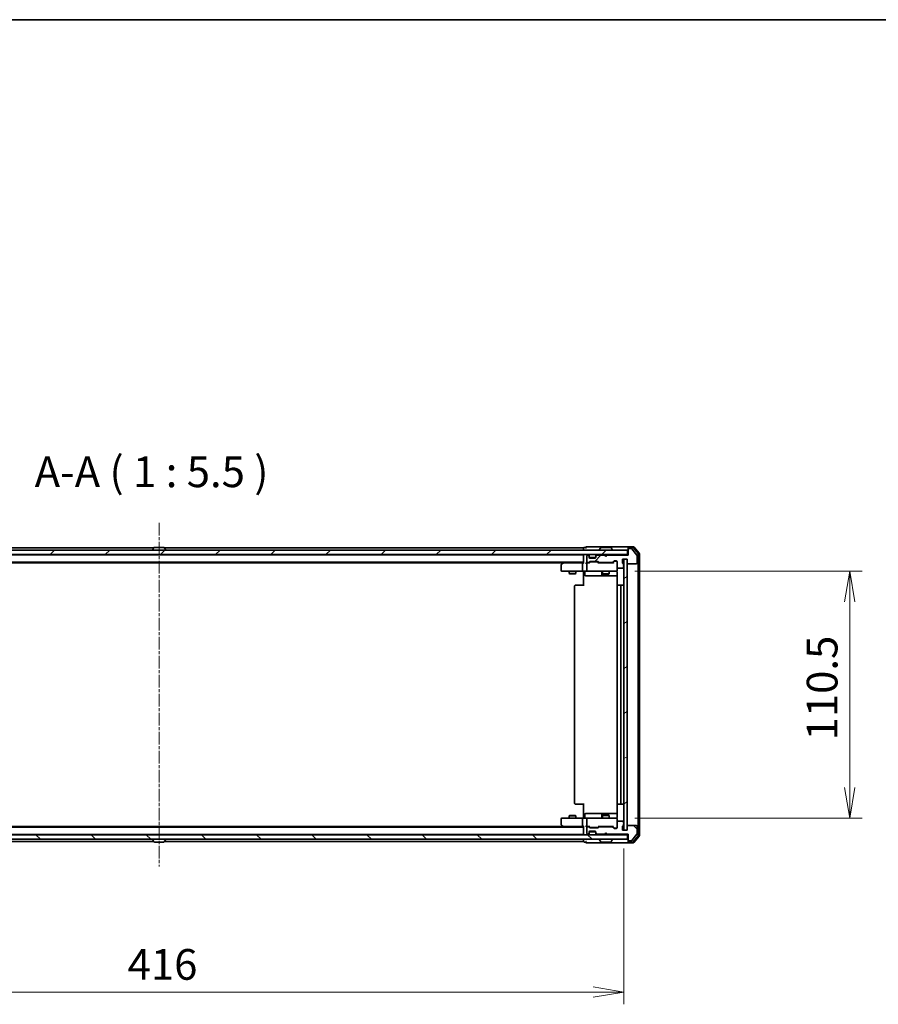
# Model space of a CAD drawing. Units: millimetres. Extents: x 0 to 7750, y 0 to 1546.
# Drawn here: x 2294 to 2678, y 1105 to 1546 of the extents above; entities that cross this region are included whole.
import ezdxf

# ---------------------------------------------------------------- set-up
doc = ezdxf.new("R2010")
doc.units = ezdxf.units.MM
doc.linetypes.add('CHAIN', pattern=[0.3543, 0.2362, -0.0295, 0.0591, -0.0295])
for name, color, linetype, lineweight in [('Border (ISO)', 7, 'Continuous', 35), ('Dimension (ISO)', 7, 'Continuous', 18), ('Dimension (ISO) @ 1', 7, 'Continuous', 18), ('Symbol (ISO)', 7, 'Continuous', 18), ('Visible (ISO)', 7, 'Continuous', 35)]:
    doc.layers.add(name, color=color, linetype=linetype, lineweight=lineweight)
doc.layers.add('Centerline (ISO)', color=7, linetype='Continuous', lineweight=18, true_color=0x80ffff)
doc.layers.add('Hatch (ISO)', color=1, linetype='Continuous', lineweight=18, true_color=0xff0000)
doc.styles.add('Note Text (TK)', font='MS PGothic.ttf')
doc.dimstyles.new('Default - Method 1b (TK)', dxfattribs={"dimscale": 2.5, "dimtxt": 2.5, "dimasz": 2.5, "dimexe": 1, "dimexo": 1.5, "dimgap": 1, "dimtad": 1, "dimrnd": 1e-08, "dimdsep": 46, "dimtxsty": 'Note Text (TK)', "dimblk": 'OPEN', "dimcen": 0.09, "dimdle": 5, "dimclrd": 100, "dimclre": 100, "dimclrt": 7, "dimadec": 1, "dimazin": 1, "dimtfac": 1, "dimtmove": 0, "dimatfit": 3, "dimldrblk": 'OPEN', "dimfxl": 0, "dimtolj": 1, "dimlwd": -1, "dimlwe": -1, "dimarcsym": 0})
pattern_1 = [(45, (907.75, -44), (-12.34785, 12.34785), [])]
pattern_2 = [(135.0002, (907.75, -44), (-12.3478, -12.3479), [])]

# ---------------------------------------------------------------- blocks, each defined once
blk = doc.blocks.new('図面枠 tk図枠')
at = {"layer": 'Border (ISO)'}
blk.add_line((14.5, 289), (405.5, 289), dxfattribs=at)
blk = doc.blocks.new('_Open')
at = {"color": 0, "linetype": 'ByBlock', "lineweight": -2}
for p, q in [((-1, 0.167), (0, 0)), ((-1, -0.167), (0, 0)), ((0, 0), (-1, 0))]:
    blk.add_line(p, q, dxfattribs=at)
blk = doc.blocks.new('*D64')
at = {"layer": 'Defpoints', "color": 0, "transparency": 16777216}
for p in [(2148.05, 1182.76), (2564.05, 1182.76), (2564.05, 1110.26)]:
    blk.add_point(p, dxfattribs=at)
at = {"layer": 'Dimension (ISO)', "color": 100, "transparency": 16777216}
for p, q in [((2148.05, 1174.51), (2148.05, 1104.76)), ((2564.05, 1174.51), (2564.05, 1104.76)), ((2161.8, 1110.26), (2550.3, 1110.26))]:
    blk.add_line(p, q, dxfattribs=at)
at = {"layer": 'Dimension (ISO)', "color": 100, "transparency": 16777216, "xscale": 13.75, "yscale": 13.75, "zscale": 13.75, "rotation": 180}
blk.add_blockref('_Open', (2148.05, 1110.26), dxfattribs=at)
at = {"layer": 'Dimension (ISO)', "color": 100, "transparency": 16777216, "xscale": 13.75, "yscale": 13.75, "zscale": 13.75}
blk.add_blockref('_Open', (2564.05, 1110.26), dxfattribs=at)
at = {"layer": 'Dimension (ISO)', "color": 7, "transparency": 16777216, "insert": (2341.95, 1122.63), "char_height": 13.75, "attachment_point": 4, "style": 'Note Text (TK)'}
blk.add_mtext('\\A1;416', dxfattribs=at)
blk = doc.blocks.new('*D65')
at = {"layer": 'Defpoints', "color": 0, "transparency": 16777216}
for p in [(2560.75, 1298.61), (2560.75, 1188.11), (2665.25, 1188.11)]:
    blk.add_point(p, dxfattribs=at)
at = {"layer": 'Dimension (ISO)', "color": 100, "transparency": 16777216}
for p, q in [((2569, 1298.61), (2670.75, 1298.61)), ((2665.25, 1284.86), (2665.25, 1201.86)), ((2569, 1188.11), (2670.75, 1188.11))]:
    blk.add_line(p, q, dxfattribs=at)
at = {"layer": 'Dimension (ISO)', "color": 100, "transparency": 16777216, "xscale": 13.75, "yscale": 13.75, "zscale": 13.75}
for p, rotation in [((2665.25, 1298.61), 90), ((2665.25, 1188.11), 270)]:
    blk.add_blockref('_Open', p, dxfattribs=dict(at, rotation=rotation))
at = {"layer": 'Dimension (ISO)', "color": 7, "transparency": 16777216, "insert": (2652.87, 1222.89), "char_height": 13.75, "attachment_point": 4, "rotation": 90, "style": 'Note Text (TK)'}
blk.add_mtext('\\A1;110.5', dxfattribs=at)

msp = doc.modelspace()

# ---------------------------------------------------------------- hatches: boundary and pattern name
at = {"layer": 'Hatch (ISO)'}
h = msp.add_hatch(dxfattribs=at)
h.set_pattern_fill('ANSI31', color=256, scale=139.7, style=0)
h.set_pattern_definition(pattern_1)
h.paths.add_polyline_path([(2146.3475, 1308.1084), (2146.3475, 1306.1084), (2565.7475, 1306.1084), (2565.7475, 1308.1084)])
h = msp.add_hatch(dxfattribs=at)
h.set_pattern_fill('ANSI31', color=256, scale=139.7, style=0)
h.set_pattern_definition(pattern_1)
edge = h.paths.add_edge_path()
edge.add_ellipse((2566.3475, 1308.4584), major_axis=(-0.3, 0), ratio=1, start_angle=270, end_angle=360)
edge.add_line((2566.0475, 1308.4584), (2566.0475, 1305.7584))
edge.add_line((2566.0475, 1305.7584), (2556.5475, 1305.7584))
edge.add_line((2556.5475, 1305.7584), (2556.0475, 1305.2584))
edge.add_line((2556.0475, 1305.2584), (2555.5475, 1305.7584))
edge.add_line((2555.5475, 1305.7584), (2552.1718, 1305.7584))
edge.add_ellipse((2552.1718, 1305.4584), major_axis=(-0.3, 0), ratio=1, start_angle=270, end_angle=315)
edge.add_line((2551.9597, 1305.6705), (2551.6354, 1305.3463))
edge.add_ellipse((2551.8475, 1305.1341), major_axis=(-0.2121, -0.2121), ratio=1, start_angle=270, end_angle=315)
edge.add_line((2551.5475, 1305.1341), (2551.5475, 1304.7584))
edge.add_ellipse((2551.2475, 1304.7584), major_axis=(0, -0.3), ratio=1, start_angle=0, end_angle=90, ccw=False)
edge.add_line((2551.2475, 1304.4584), (2548.8475, 1304.4584))
edge.add_ellipse((2548.8475, 1304.7584), major_axis=(-0.3, 0), ratio=1, start_angle=0, end_angle=90, ccw=False)
edge.add_line((2548.5475, 1304.7584), (2548.5475, 1305.1341))
edge.add_ellipse((2548.2475, 1305.1341), major_axis=(0, 0.3), ratio=1, start_angle=270, end_angle=315)
edge.add_line((2548.4597, 1305.3463), (2548.1354, 1305.6705))
edge.add_ellipse((2547.9233, 1305.4584), major_axis=(-0.2121, 0.2121), ratio=1, start_angle=270, end_angle=315)
edge.add_line((2547.9233, 1305.7584), (2547.8475, 1305.7584))
edge.add_ellipse((2547.8475, 1305.4584), major_axis=(-0.3, 0), ratio=1, start_angle=270, end_angle=360)
edge.add_line((2547.5475, 1305.4584), (2547.5475, 1302.7584))
edge.add_ellipse((2547.8475, 1302.7584), major_axis=(0, -0.3), ratio=1, start_angle=270, end_angle=360)
edge.add_line((2547.8475, 1302.4584), (2548.2233, 1302.4584))
edge.add_ellipse((2548.2233, 1302.7584), major_axis=(0.3, 0), ratio=1, start_angle=270, end_angle=315)
edge.add_line((2548.4354, 1302.5463), (2548.7597, 1302.8705))
edge.add_ellipse((2548.9718, 1302.6584), major_axis=(0.2121, 0.2121), ratio=1, start_angle=45, end_angle=90, ccw=False)
edge.add_line((2548.9718, 1302.9584), (2552.4733, 1302.9584))
edge.add_ellipse((2552.4733, 1302.6584), major_axis=(0.3, 0), ratio=1, start_angle=45, end_angle=90, ccw=False)
edge.add_line((2552.6854, 1302.8705), (2553.0097, 1302.5463))
edge.add_ellipse((2553.2218, 1302.7584), major_axis=(0.2121, -0.2121), ratio=1, start_angle=270, end_angle=315)
edge.add_line((2553.2218, 1302.4584), (2558.8733, 1302.4584))
edge.add_ellipse((2558.8733, 1302.7584), major_axis=(0.3, 0), ratio=1, start_angle=270, end_angle=315)
edge.add_line((2559.0854, 1302.5463), (2559.7097, 1303.1705))
edge.add_ellipse((2559.9218, 1302.9584), major_axis=(0.2121, 0.2121), ratio=1, start_angle=45, end_angle=90, ccw=False)
edge.add_line((2559.9218, 1303.2584), (2560.7475, 1303.2584))
edge.add_ellipse((2560.7475, 1302.9584), major_axis=(0.3, 0), ratio=1, start_angle=0, end_angle=90, ccw=False)
edge.add_line((2561.0475, 1302.9584), (2561.0475, 1300.2584))
edge.add_ellipse((2561.3475, 1300.2584), major_axis=(0, -0.3), ratio=1, start_angle=270, end_angle=360)
edge.add_line((2561.3475, 1299.9584), (2563.6475, 1299.9584))
edge.add_ellipse((2563.6475, 1300.2584), major_axis=(0.3, 0), ratio=1, start_angle=270, end_angle=360)
edge.add_line((2563.9475, 1300.2584), (2563.9475, 1300.6756))
edge.add_ellipse((2563.8475, 1300.9584), major_axis=(0.2828, 0.1), ratio=1, start_angle=270, end_angle=411.057559)
edge.add_line((2563.9475, 1301.2412), (2563.9475, 1301.6927))
edge.add_ellipse((2563.6475, 1301.6927), major_axis=(0, 0.3), ratio=1, start_angle=270, end_angle=340.528779)
edge.add_ellipse((2563.8475, 1302.2584), major_axis=(-0.2828, 0.1), ratio=1, start_angle=19.471221, end_angle=90, ccw=False)
edge.add_line((2563.5475, 1302.2584), (2563.5475, 1303.9584))
edge.add_line((2563.5475, 1303.9584), (2565.5475, 1303.9584))
edge.add_line((2565.5475, 1303.9584), (2565.5475, 1302.2584))
edge.add_ellipse((2565.8475, 1302.2584), major_axis=(0, -0.3), ratio=1, start_angle=270, end_angle=360)
edge.add_line((2565.8475, 1301.9584), (2569.7475, 1301.9584))
edge.add_ellipse((2569.7475, 1302.2584), major_axis=(0.3, 0), ratio=1, start_angle=270, end_angle=360)
edge.add_line((2570.0475, 1302.2584), (2570.0475, 1305.6498))
edge.add_ellipse((2569.7475, 1305.6498), major_axis=(0, 0.3), ratio=1, start_angle=270, end_angle=309.805571)
edge.add_line((2569.978, 1305.8418), (2567.6375, 1308.6505))
edge.add_ellipse((2567.407, 1308.4584), major_axis=(-0.1921, 0.2305), ratio=1, start_angle=270, end_angle=320.194429)
edge.add_line((2567.407, 1308.7584), (2566.3475, 1308.7584))
h = msp.add_hatch(dxfattribs=at)
h.set_pattern_fill('ANSI31', color=256, scale=139.7, angle=-14.999978, style=0)
h.set_pattern_definition([(30, (907.75, -44), (-8.73126, 15.12297), [])])
h.paths.add_polyline_path([(2565.5475, 1303.9584), (2564.0475, 1303.9584), (2564.0475, 1182.7584), (2565.5475, 1182.7584)])
h = msp.add_hatch(dxfattribs=at)
h.set_pattern_fill('ANSI31', color=256, scale=139.7, angle=90.00021, style=0)
h.set_pattern_definition(pattern_2)
edge = h.paths.add_edge_path()
edge.add_ellipse((2566.3475, 1178.2584), major_axis=(0, -0.3), ratio=1, start_angle=270, end_angle=360)
edge.add_line((2566.3475, 1177.9584), (2567.407, 1177.9584))
edge.add_ellipse((2567.407, 1178.2584), major_axis=(0.3, 0), ratio=1, start_angle=270, end_angle=320.194429)
edge.add_line((2567.6375, 1178.0663), (2569.978, 1180.875))
edge.add_ellipse((2569.7475, 1181.067), major_axis=(0.1921, 0.2305), ratio=1, start_angle=270, end_angle=309.805571)
edge.add_line((2570.0475, 1181.067), (2570.0475, 1184.4584))
edge.add_ellipse((2569.7475, 1184.4584), major_axis=(0, 0.3), ratio=1, start_angle=270, end_angle=360)
edge.add_line((2569.7475, 1184.7584), (2565.8475, 1184.7584))
edge.add_ellipse((2565.8475, 1184.4584), major_axis=(-0.3, 0), ratio=1, start_angle=270, end_angle=360)
edge.add_line((2565.5475, 1184.4584), (2565.5475, 1182.7584))
edge.add_line((2565.5475, 1182.7584), (2563.5475, 1182.7584))
edge.add_line((2563.5475, 1182.7584), (2563.5475, 1184.4584))
edge.add_ellipse((2563.8475, 1184.4584), major_axis=(0, 0.3), ratio=1, start_angle=19.471221, end_angle=90, ccw=False)
edge.add_ellipse((2563.6475, 1185.0241), major_axis=(0.2828, 0.1), ratio=1, start_angle=270, end_angle=340.528779)
edge.add_line((2563.9475, 1185.0241), (2563.9475, 1185.4756))
edge.add_ellipse((2563.8475, 1185.7584), major_axis=(0.2828, 0.1), ratio=1, start_angle=270, end_angle=411.057559)
edge.add_line((2563.9475, 1186.0412), (2563.9475, 1186.4584))
edge.add_ellipse((2563.6475, 1186.4584), major_axis=(0, 0.3), ratio=1, start_angle=270, end_angle=360)
edge.add_line((2563.6475, 1186.7584), (2561.3475, 1186.7584))
edge.add_ellipse((2561.3475, 1186.4584), major_axis=(-0.3, 0), ratio=1, start_angle=270, end_angle=360)
edge.add_line((2561.0475, 1186.4584), (2561.0475, 1183.7584))
edge.add_ellipse((2560.7475, 1183.7584), major_axis=(0, -0.3), ratio=1, start_angle=0, end_angle=90, ccw=False)
edge.add_line((2560.7475, 1183.4584), (2559.9218, 1183.4584))
edge.add_ellipse((2559.9218, 1183.7584), major_axis=(-0.3, 0), ratio=1, start_angle=45, end_angle=90, ccw=False)
edge.add_line((2559.7097, 1183.5463), (2559.0854, 1184.1705))
edge.add_ellipse((2558.8733, 1183.9584), major_axis=(-0.2121, 0.2121), ratio=1, start_angle=270, end_angle=315)
edge.add_line((2558.8733, 1184.2584), (2553.2218, 1184.2584))
edge.add_ellipse((2553.2218, 1183.9584), major_axis=(-0.3, 0), ratio=1, start_angle=270, end_angle=315)
edge.add_line((2553.0097, 1184.1705), (2552.6854, 1183.8463))
edge.add_ellipse((2552.4733, 1184.0584), major_axis=(-0.2121, -0.2121), ratio=1, start_angle=45, end_angle=90, ccw=False)
edge.add_line((2552.4733, 1183.7584), (2548.9718, 1183.7584))
edge.add_ellipse((2548.9718, 1184.0584), major_axis=(-0.3, 0), ratio=1, start_angle=45, end_angle=90, ccw=False)
edge.add_line((2548.7597, 1183.8463), (2548.4354, 1184.1705))
edge.add_ellipse((2548.2233, 1183.9584), major_axis=(-0.2121, 0.2121), ratio=1, start_angle=270, end_angle=315)
edge.add_line((2548.2233, 1184.2584), (2547.8475, 1184.2584))
edge.add_ellipse((2547.8475, 1183.9584), major_axis=(-0.3, 0), ratio=1, start_angle=270, end_angle=360)
edge.add_line((2547.5475, 1183.9584), (2547.5475, 1181.2584))
edge.add_ellipse((2547.8475, 1181.2584), major_axis=(0, -0.3), ratio=1, start_angle=270, end_angle=360)
edge.add_line((2547.8475, 1180.9584), (2547.9233, 1180.9584))
edge.add_ellipse((2547.9233, 1181.2584), major_axis=(0.3, 0), ratio=1, start_angle=270, end_angle=315)
edge.add_line((2548.1354, 1181.0463), (2548.4597, 1181.3705))
edge.add_ellipse((2548.2475, 1181.5827), major_axis=(0.2121, 0.2121), ratio=1, start_angle=270, end_angle=315)
edge.add_line((2548.5475, 1181.5827), (2548.5475, 1181.9584))
edge.add_ellipse((2548.8475, 1181.9584), major_axis=(0, 0.3), ratio=1, start_angle=0, end_angle=90, ccw=False)
edge.add_line((2548.8475, 1182.2584), (2551.2475, 1182.2584))
edge.add_ellipse((2551.2475, 1181.9584), major_axis=(0.3, 0), ratio=1, start_angle=0, end_angle=90, ccw=False)
edge.add_line((2551.5475, 1181.9584), (2551.5475, 1181.5827))
edge.add_ellipse((2551.8475, 1181.5827), major_axis=(0, -0.3), ratio=1, start_angle=270, end_angle=315)
edge.add_line((2551.6354, 1181.3705), (2551.9597, 1181.0463))
edge.add_ellipse((2552.1718, 1181.2584), major_axis=(0.2121, -0.2121), ratio=1, start_angle=270, end_angle=315)
edge.add_line((2552.1718, 1180.9584), (2555.5475, 1180.9584))
edge.add_line((2555.5475, 1180.9584), (2556.0475, 1181.4584))
edge.add_line((2556.0475, 1181.4584), (2556.5475, 1180.9584))
edge.add_line((2556.5475, 1180.9584), (2566.0475, 1180.9584))
edge.add_line((2566.0475, 1180.9584), (2566.0475, 1178.2584))
h = msp.add_hatch(dxfattribs=at)
h.set_pattern_fill('ANSI31', color=256, scale=139.7, angle=90.00021, style=0)
h.set_pattern_definition(pattern_2)
h.paths.add_polyline_path([(2565.7475, 1178.6084), (2565.7475, 1180.6084), (2146.3475, 1180.6084), (2146.3475, 1178.6084)])

# ---------------------------------------------------------------- linework, layer by layer
at = {"layer": 'Centerline (ISO)', "linetype": 'CHAIN', "ltscale": 23.990969}
msp.add_line((2356.0475, 1320.2498), (2356.0475, 1166.467), dxfattribs=at)
at = {"layer": 'Visible (ISO)'}
for p, q in [((2353.6675, 1309.1084), (2166.0475, 1309.1084)), ((2353.7384, 1309.2174), (2353.1799, 1308.3581)), ((2358.189, 1309.3084), (2353.9061, 1309.3084)), ((2358.3567, 1309.2174), (2358.9152, 1308.3581)), ((2546.0475, 1309.1084), (2358.4275, 1309.1084)), ((2546.0475, 1309.1084), (2546.0475, 1308.8084)), ((2547.0475, 1309.3084), (2546.3475, 1309.3084)), ((2551.0475, 1309.6084), (2547.3475, 1309.6084)), ((2566.3475, 1309.6084), (2551.0475, 1309.6084)), ((2553.7384, 1309.2174), (2553.1799, 1308.3581)), ((2558.189, 1309.3084), (2553.9061, 1309.3084)), ((2558.3567, 1309.2174), (2558.9152, 1308.3581)), ((2566.0475, 1309.0084), (2566.0475, 1309.3084)), ((2566.0475, 1309.0084), (2566.0475, 1308.4584)), ((2568.407, 1309.6084), (2566.3475, 1309.6084)), ((2568.0062, 1309.3084), (2566.3475, 1309.3084)), ((2570.478, 1306.5108), (2568.2366, 1309.2005)), ((2570.978, 1306.6918), (2568.6375, 1309.5005)), ((2565.7475, 1308.1084), (2146.3475, 1308.1084)), ((2146.3475, 1306.1084), (2565.7475, 1306.1084)), ((2546.0475, 1305.9084), (2166.0475, 1305.9084)), ((2353.1475, 1308.2084), (2353.1475, 1308.2491)), ((2354.5475, 1305.9084), (2354.5475, 1306.1084)), ((2357.5475, 1305.9084), (2357.5475, 1306.1084)), ((2358.9475, 1308.2084), (2358.9475, 1308.2491)), ((2546.0475, 1308.8084), (2546.0475, 1308.1084)), ((2546.0475, 1306.1084), (2546.0475, 1305.9084)), ((2546.0475, 1305.9084), (2546.0475, 1305.8084)), ((2546.0475, 1305.8084), (2546.0475, 1302.2705)), ((2547.5475, 1305.4584), (2547.5475, 1302.7584)), ((2547.9233, 1305.7584), (2547.8475, 1305.7584)), ((2548.4597, 1305.6963), (2548.1354, 1306.0205)), ((2548.4597, 1305.3463), (2548.1354, 1305.6705)), ((2548.4801, 1305.6758), (2548.4597, 1305.6963)), ((2548.5475, 1305.1341), (2548.5475, 1305.4841)), ((2548.5475, 1304.7584), (2548.5475, 1305.1341)), ((2551.5475, 1304.8084), (2548.5475, 1304.8084)), ((2551.5475, 1305.4841), (2551.5475, 1305.1341)), ((2551.5475, 1305.1341), (2551.5475, 1304.7584)), ((2551.6354, 1305.6963), (2551.615, 1305.6758)), ((2551.9597, 1306.0205), (2551.6354, 1305.6963)), ((2551.9597, 1305.6705), (2551.6354, 1305.3463)), ((2555.5475, 1305.7584), (2552.1718, 1305.7584)), ((2553.1475, 1308.2084), (2553.1475, 1308.2491)), ((2556.0475, 1305.2584), (2555.5475, 1305.7584)), ((2556.5475, 1305.7584), (2556.0475, 1305.2584)), ((2566.0475, 1305.7584), (2556.5475, 1305.7584)), ((2558.9475, 1308.2084), (2558.9475, 1308.2491)), ((2565.7475, 1306.1084), (2565.7475, 1308.1084)), ((2566.0475, 1306.1084), (2565.7475, 1306.1084)), ((2566.0475, 1308.4584), (2566.0475, 1305.7584)), ((2567.407, 1308.7584), (2566.3475, 1308.7584)), ((2569.978, 1305.8418), (2567.6375, 1308.6505)), ((2570.0475, 1302.2584), (2570.0475, 1305.6498)), ((2570.5475, 1180.398), (2570.5475, 1306.3188)), ((2571.0475, 1180.217), (2571.0475, 1306.4998)), ((2166.0475, 1302.6084), (2546.0475, 1302.6084)), ((2175.0475, 1302.4084), (2537.0475, 1302.4084)), ((2536.0475, 1301.5084), (2536.0475, 1298.9084)), ((2536.9009, 1302.2984), (2536.1675, 1301.7484)), ((2537.3142, 1302.6084), (2536.9009, 1302.2984)), ((2537.1109, 1302.0584), (2536.9553, 1302.214)), ((2545.6718, 1302.3584), (2537.0809, 1302.3584)), ((2545.5475, 1302.0584), (2545.5475, 1298.9084)), ((2546.0475, 1302.3584), (2545.6718, 1302.3584)), ((2547.8475, 1302.3584), (2547.4718, 1302.3584)), ((2547.5475, 1302.0584), (2547.5475, 1298.9084)), ((2547.8475, 1302.4584), (2548.2233, 1302.4584)), ((2548.7236, 1302.3584), (2547.8475, 1302.3584)), ((2548.4354, 1302.5463), (2548.7597, 1302.8705)), ((2548.5475, 1302.3584), (2548.9597, 1302.7705)), ((2551.2475, 1304.4584), (2548.8475, 1304.4584)), ((2548.9718, 1302.9584), (2552.4733, 1302.9584)), ((2549.3153, 1302.8584), (2549.1718, 1302.8584)), ((2552.1298, 1302.8584), (2549.3153, 1302.8584)), ((2552.2732, 1302.8584), (2552.1298, 1302.8584)), ((2552.4854, 1302.7705), (2552.8975, 1302.3584)), ((2552.6854, 1302.8705), (2553.0097, 1302.5463)), ((2559.3736, 1302.3584), (2552.7214, 1302.3584)), ((2553.2218, 1302.4584), (2558.8733, 1302.4584)), ((2554.5475, 1302.4584), (2554.5475, 1302.3584)), ((2557.5475, 1302.4584), (2557.5475, 1302.3584)), ((2559.0854, 1302.5463), (2559.7097, 1303.1705)), ((2559.1975, 1302.3584), (2559.9097, 1303.0705)), ((2559.9218, 1303.2584), (2560.7475, 1303.2584)), ((2560.2583, 1303.1584), (2560.1218, 1303.1584)), ((2560.7475, 1303.1584), (2560.2583, 1303.1584)), ((2561.0475, 1302.9584), (2561.0475, 1300.2584)), ((2561.0475, 1298.9084), (2561.0475, 1300.2584)), ((2563.5475, 1302.2584), (2563.5475, 1303.9584)), ((2563.5475, 1303.9584), (2565.5475, 1303.9584)), ((2563.9475, 1301.2412), (2563.9475, 1301.6927)), ((2563.9475, 1300.2584), (2563.9475, 1300.6756)), ((2565.5475, 1303.9584), (2564.0475, 1303.9584)), ((2564.0475, 1303.9584), (2564.0475, 1182.7584)), ((2565.5475, 1303.9584), (2565.5475, 1302.2584)), ((2565.5475, 1182.7584), (2565.5475, 1303.9584)), ((2565.8475, 1301.9584), (2569.7475, 1301.9584)), ((2536.3475, 1298.6084), (2537.1109, 1298.6084)), ((2537.1109, 1298.6084), (2545.6718, 1298.6084)), ((2539.5475, 1298.6084), (2539.5475, 1297.5584)), ((2539.5475, 1297.5584), (2542.5475, 1297.5584)), ((2539.8543, 1297.405), (2539.5475, 1297.5584)), ((2542.2408, 1297.405), (2539.8543, 1297.405)), ((2542.2408, 1297.405), (2542.5475, 1297.5584)), ((2542.5475, 1298.6084), (2542.5475, 1297.5584)), ((2547.8475, 1298.6084), (2545.6718, 1298.6084)), ((2546.0475, 1298.3834), (2546.0475, 1298.6007)), ((2546.0475, 1298.3834), (2546.0475, 1298.1084)), ((2546.0475, 1292.0084), (2546.0475, 1298.1084)), ((2546.6488, 1298.3084), (2546.6488, 1296.9084)), ((2546.9488, 1296.6084), (2550.8785, 1296.6084)), ((2547.8475, 1298.6084), (2548.6658, 1298.6084)), ((2548.6658, 1298.6084), (2559.8621, 1298.6084)), ((2550.8785, 1296.6084), (2554.553, 1296.6084)), ((2554.253, 1298.3084), (2554.253, 1296.9084)), ((2554.5475, 1298.6084), (2554.5475, 1297.4084)), ((2554.5475, 1297.4084), (2557.5475, 1297.4084)), ((2554.8543, 1297.255), (2554.5475, 1297.4084)), ((2554.553, 1296.6084), (2554.7246, 1296.6084)), ((2554.7246, 1296.6084), (2561.1374, 1296.6084)), ((2557.2408, 1297.255), (2554.8543, 1297.255)), ((2557.2408, 1297.255), (2557.5475, 1297.4084)), ((2557.5475, 1298.6084), (2557.5475, 1297.4084)), ((2559.8621, 1298.6084), (2560.7475, 1298.6084)), ((2561.0475, 1298.8851), (2561.0475, 1298.9084)), ((2561.1374, 1298.1084), (2561.1374, 1292.2225)), ((2561.3475, 1299.9584), (2563.6475, 1299.9584)), ((2542.0475, 1292.0084), (2542.0475, 1194.7084)), ((2542.3475, 1292.3084), (2542.4061, 1292.3084)), ((2543.1132, 1292.3084), (2542.4061, 1292.3084)), ((2543.1132, 1292.3084), (2543.2546, 1292.3084)), ((2545.6333, 1292.3084), (2543.2546, 1292.3084)), ((2545.6333, 1292.3084), (2546.0475, 1292.3084)), ((2561.0475, 1292.0084), (2561.0475, 1194.7084)), ((2561.3475, 1292.3084), (2561.4061, 1292.3084)), ((2562.1132, 1292.3084), (2561.4061, 1292.3084)), ((2562.1132, 1292.3084), (2562.2546, 1292.3084)), ((2562.4475, 1292.3084), (2562.2546, 1292.3084)), ((2563.7475, 1292.3084), (2562.4475, 1292.3084)), ((2562.7475, 1194.7084), (2562.7475, 1292.0084)), ((2546.0475, 1188.6084), (2546.0475, 1194.7084)), ((2561.1374, 1194.4943), (2561.1374, 1188.6084)), ((2542.4061, 1194.4084), (2542.3475, 1194.4084)), ((2542.4061, 1194.4084), (2543.1132, 1194.4084)), ((2543.2546, 1194.4084), (2543.1132, 1194.4084)), ((2543.2546, 1194.4084), (2545.6333, 1194.4084)), ((2546.0475, 1194.4084), (2545.6333, 1194.4084)), ((2550.8785, 1190.1084), (2546.9488, 1190.1084)), ((2554.553, 1190.1084), (2550.8785, 1190.1084)), ((2554.7246, 1190.1084), (2554.553, 1190.1084)), ((2561.1374, 1190.1084), (2554.7246, 1190.1084)), ((2561.4061, 1194.4084), (2561.3475, 1194.4084)), ((2561.4061, 1194.4084), (2562.1132, 1194.4084)), ((2562.2546, 1194.4084), (2562.1132, 1194.4084)), ((2562.2546, 1194.4084), (2562.4475, 1194.4084)), ((2562.4475, 1194.4084), (2563.7475, 1194.4084)), ((2536.0475, 1187.8084), (2536.0475, 1185.2084)), ((2537.1109, 1188.1084), (2536.3475, 1188.1084)), ((2545.6718, 1188.1084), (2537.1109, 1188.1084)), ((2539.8543, 1189.3118), (2539.5475, 1189.1584)), ((2542.5475, 1189.1584), (2539.5475, 1189.1584)), ((2539.5475, 1188.1084), (2539.5475, 1189.1584)), ((2539.8543, 1189.3118), (2542.2408, 1189.3118)), ((2542.2408, 1189.3118), (2542.5475, 1189.1584)), ((2542.5475, 1188.1084), (2542.5475, 1189.1584)), ((2545.5475, 1187.8084), (2545.5475, 1184.6584)), ((2545.6718, 1188.1084), (2547.8475, 1188.1084)), ((2546.0475, 1188.6084), (2546.0475, 1188.3334)), ((2546.0475, 1188.1161), (2546.0475, 1188.3334)), ((2546.6488, 1188.4084), (2546.6488, 1189.8084)), ((2547.5475, 1187.8084), (2547.5475, 1184.6584)), ((2548.6658, 1188.1084), (2547.8475, 1188.1084)), ((2559.8621, 1188.1084), (2548.6658, 1188.1084)), ((2554.253, 1189.8084), (2554.253, 1188.4084)), ((2554.8543, 1189.4618), (2554.5475, 1189.3084)), ((2557.5475, 1189.3084), (2554.5475, 1189.3084)), ((2554.5475, 1188.1084), (2554.5475, 1189.3084)), ((2554.8543, 1189.4618), (2557.2408, 1189.4618)), ((2557.2408, 1189.4618), (2557.5475, 1189.3084)), ((2557.5475, 1188.1084), (2557.5475, 1189.3084)), ((2560.7475, 1188.1084), (2559.8621, 1188.1084)), ((2561.0475, 1187.8084), (2561.0475, 1187.8317)), ((2561.0475, 1186.4584), (2561.0475, 1187.8084)), ((2561.0475, 1186.4584), (2561.0475, 1183.7584)), ((2563.6475, 1186.7584), (2561.3475, 1186.7584)), ((2563.9475, 1186.0412), (2563.9475, 1186.4584)), ((2546.0475, 1184.1084), (2166.0475, 1184.1084)), ((2537.0475, 1184.3084), (2175.0475, 1184.3084)), ((2536.1675, 1184.9684), (2536.9009, 1184.4184)), ((2536.9009, 1184.4184), (2537.3142, 1184.1084)), ((2537.1109, 1184.6584), (2536.9553, 1184.5028)), ((2537.0809, 1184.3584), (2545.6718, 1184.3584)), ((2545.6718, 1184.3584), (2546.0475, 1184.3584)), ((2546.0475, 1184.4463), (2546.0475, 1180.9084)), ((2547.4718, 1184.3584), (2547.8475, 1184.3584)), ((2547.5475, 1183.9584), (2547.5475, 1181.2584)), ((2547.8475, 1184.3584), (2548.7236, 1184.3584)), ((2548.2233, 1184.2584), (2547.8475, 1184.2584)), ((2548.1354, 1181.0463), (2548.4597, 1181.3705)), ((2548.7597, 1183.8463), (2548.4354, 1184.1705)), ((2548.9597, 1183.9463), (2548.5475, 1184.3584)), ((2548.5475, 1181.5827), (2548.5475, 1181.9584)), ((2548.5475, 1181.9084), (2551.5475, 1181.9084)), ((2548.5475, 1181.2327), (2548.5475, 1181.5827)), ((2548.8475, 1182.2584), (2551.2475, 1182.2584)), ((2552.4733, 1183.7584), (2548.9718, 1183.7584)), ((2549.1718, 1183.8584), (2549.3153, 1183.8584)), ((2549.3153, 1183.8584), (2552.1298, 1183.8584)), ((2551.5475, 1181.9584), (2551.5475, 1181.5827)), ((2551.5475, 1181.5827), (2551.5475, 1181.2327)), ((2551.6354, 1181.3705), (2551.9597, 1181.0463)), ((2552.1298, 1183.8584), (2552.2732, 1183.8584)), ((2552.4854, 1183.9463), (2552.8975, 1184.3584)), ((2553.0097, 1184.1705), (2552.6854, 1183.8463)), ((2552.7214, 1184.3584), (2559.3736, 1184.3584)), ((2558.8733, 1184.2584), (2553.2218, 1184.2584)), ((2554.5475, 1184.2584), (2554.5475, 1184.3584)), ((2555.5475, 1180.9584), (2556.0475, 1181.4584)), ((2556.0475, 1181.4584), (2556.5475, 1180.9584)), ((2557.5475, 1184.2584), (2557.5475, 1184.3584)), ((2559.7097, 1183.5463), (2559.0854, 1184.1705)), ((2559.1975, 1184.3584), (2559.9097, 1183.6463)), ((2560.7475, 1183.4584), (2559.9218, 1183.4584)), ((2560.1218, 1183.5584), (2560.2583, 1183.5584)), ((2560.2583, 1183.5584), (2560.7475, 1183.5584)), ((2563.5475, 1182.7584), (2563.5475, 1184.4584)), ((2565.5475, 1182.7584), (2563.5475, 1182.7584)), ((2563.9475, 1185.0241), (2563.9475, 1185.4756)), ((2564.0475, 1182.7584), (2565.5475, 1182.7584)), ((2565.5475, 1184.4584), (2565.5475, 1182.7584)), ((2569.7475, 1184.7584), (2565.8475, 1184.7584)), ((2570.0475, 1181.067), (2570.0475, 1184.4584)), ((2565.7475, 1180.6084), (2146.3475, 1180.6084)), ((2146.3475, 1178.6084), (2565.7475, 1178.6084)), ((2166.0475, 1180.8084), (2546.0475, 1180.8084)), ((2166.0475, 1177.6084), (2353.6675, 1177.6084)), ((2353.1475, 1178.5084), (2353.1475, 1178.4677)), ((2353.7384, 1177.4994), (2353.1799, 1178.3587)), ((2353.9061, 1177.4084), (2358.189, 1177.4084)), ((2354.5475, 1180.8084), (2354.5475, 1180.6084)), ((2357.5475, 1180.8084), (2357.5475, 1180.6084)), ((2358.3567, 1177.4994), (2358.9152, 1178.3587)), ((2358.4275, 1177.6084), (2546.0475, 1177.6084)), ((2358.9475, 1178.5084), (2358.9475, 1178.4677)), ((2546.0475, 1180.9084), (2546.0475, 1180.8084)), ((2546.0475, 1180.8084), (2546.0475, 1180.6084)), ((2546.0475, 1178.6084), (2546.0475, 1177.9084)), ((2546.0475, 1177.9084), (2546.0475, 1177.6084)), ((2546.3475, 1177.4084), (2547.0475, 1177.4084)), ((2547.3475, 1177.1084), (2551.0475, 1177.1084)), ((2547.8475, 1180.9584), (2547.9233, 1180.9584)), ((2548.1354, 1180.6963), (2548.4597, 1181.0205)), ((2548.4597, 1181.0205), (2548.4801, 1181.041)), ((2551.0475, 1177.1084), (2566.3475, 1177.1084)), ((2551.615, 1181.041), (2551.6354, 1181.0205)), ((2551.6354, 1181.0205), (2551.9597, 1180.6963)), ((2552.1718, 1180.9584), (2555.5475, 1180.9584)), ((2553.1475, 1178.5084), (2553.1475, 1178.4677)), ((2553.7384, 1177.4994), (2553.1799, 1178.3587)), ((2553.9061, 1177.4084), (2558.189, 1177.4084)), ((2556.5475, 1180.9584), (2566.0475, 1180.9584)), ((2558.3567, 1177.4994), (2558.9152, 1178.3587)), ((2558.9475, 1178.5084), (2558.9475, 1178.4677)), ((2565.7475, 1180.6084), (2566.0475, 1180.6084)), ((2565.7475, 1178.6084), (2565.7475, 1180.6084)), ((2566.0475, 1180.9584), (2566.0475, 1178.2584)), ((2566.0475, 1178.2584), (2566.0475, 1177.7084)), ((2566.0475, 1177.4084), (2566.0475, 1177.7084)), ((2566.3475, 1177.9584), (2567.407, 1177.9584)), ((2566.3475, 1177.4084), (2568.0062, 1177.4084)), ((2566.3475, 1177.1084), (2568.407, 1177.1084)), ((2567.6375, 1178.0663), (2569.978, 1180.875)), ((2568.2366, 1177.5163), (2570.478, 1180.206)), ((2568.6375, 1177.2163), (2570.978, 1180.025))]:
    msp.add_line(p, q, dxfattribs=at)
for centre, radius, start, end in [((2353.9061, 1309.1084), 0.2, 90, 146.976132), ((2358.189, 1309.1084), 0.2, 33.023868, 90), ((2546.3475, 1309.0084), 0.3, 90, 180), ((2547.3475, 1309.3084), 0.3, 90, 180), ((2547.3475, 1309.3084), 0.3, 180, 270), ((2553.9061, 1309.1084), 0.2, 90, 146.976132), ((2558.189, 1309.1084), 0.2, 33.023868, 90), ((2566.3475, 1309.3084), 0.3, 90, 180), ((2566.3475, 1309.0084), 0.3, 90, 180), ((2568.0062, 1309.0084), 0.3, 39.805571, 90), ((2568.407, 1309.3084), 0.3, 39.805571, 90), ((2353.3475, 1308.2491), 0.2, 146.976132, 180), ((2353.2475, 1308.2084), 0.1, 180, 270), ((2358.8475, 1308.2084), 0.1, 270, 0), ((2358.7475, 1308.2491), 0.2, 0, 33.023868), ((2546.3475, 1305.8084), 0.3, 90, 180), ((2547.8475, 1305.4584), 0.3, 90, 180), ((2547.9233, 1305.8084), 0.3, 45, 90), ((2547.9233, 1305.4584), 0.3, 45, 90), ((2548.2475, 1305.4841), 0.3, 0, 45), ((2548.2475, 1305.1341), 0.3, 0, 45), ((2548.8475, 1304.7584), 0.3, 180, 270), ((2551.2475, 1304.7584), 0.3, 270, 0), ((2551.8475, 1305.4841), 0.3, 135, 180), ((2551.8475, 1305.1341), 0.3, 135, 180), ((2552.1718, 1305.8084), 0.3, 90, 135), ((2552.1718, 1305.4584), 0.3, 90, 135), ((2553.3475, 1308.2491), 0.2, 146.976132, 180), ((2553.2475, 1308.2084), 0.1, 180, 270), ((2558.8475, 1308.2084), 0.1, 270, 0), ((2558.7475, 1308.2491), 0.2, 0, 33.023868), ((2566.3475, 1308.4584), 0.3, 90, 180), ((2567.407, 1308.4584), 0.3, 39.805571, 90), ((2569.7475, 1305.6498), 0.3, 0, 39.805571), ((2570.2475, 1306.3188), 0.3, 0, 39.805571), ((2570.7475, 1306.4998), 0.3, 0, 39.805571), ((2536.3475, 1301.5084), 0.3, 126.869898, 180), ((2537.0809, 1302.0584), 0.3, 113.437984, 126.869898), ((2537.0809, 1302.0584), 0.3, 90, 113.437984), ((2547.8475, 1302.7584), 0.3, 180, 270), ((2547.8475, 1302.0584), 0.3, 148.755545, 180), ((2547.8475, 1302.0584), 0.3, 90, 113.437996), ((2548.2233, 1302.7584), 0.3, 270, 315), ((2548.9718, 1302.6584), 0.3, 90, 135), ((2552.4733, 1302.6584), 0.3, 45, 90), ((2553.2218, 1302.7584), 0.3, 225, 270), ((2558.8733, 1302.7584), 0.3, 270, 315), ((2559.9218, 1302.9584), 0.3, 90, 135), ((2560.7475, 1302.9584), 0.3, 0, 90), ((2560.7475, 1302.8584), 0.3, 0, 90), ((2561.3475, 1300.2584), 0.3, 180, 270), ((2563.8475, 1302.2584), 0.3, 180, 250.528779), ((2563.6475, 1300.2584), 0.3, 270, 0), ((2563.6475, 1301.6927), 0.3, 0, 70.528779), ((2563.8475, 1300.9584), 0.3, 289.471221, 70.528779), ((2565.8475, 1302.2584), 0.3, 180, 270), ((2569.7475, 1302.2584), 0.3, 270, 0), ((2536.3475, 1298.9084), 0.3, 180, 270), ((2546.3488, 1298.3084), 0.3, 0, 90), ((2546.9488, 1296.9084), 0.3, 180, 270), ((2547.8475, 1298.9084), 0.3, 180, 270), ((2553.953, 1298.3084), 0.3, 0, 90), ((2554.553, 1296.9084), 0.3, 180, 270), ((2560.5475, 1298.1084), 0.5, 75.522488, 90), ((2560.7475, 1298.883), 0.3, 255.522488, 0), ((2560.7475, 1298.9084), 0.3, 270, 0), ((2542.3475, 1292.0084), 0.3, 90, 180), ((2561.3475, 1292.0084), 0.3, 90, 180), ((2562.4475, 1292.0084), 0.3, 0, 90), ((2563.7475, 1292.0084), 0.3, 0, 90), ((2542.3475, 1194.7084), 0.3, 180, 270), ((2561.3475, 1194.7084), 0.3, 180, 270), ((2562.4475, 1194.7084), 0.3, 270, 0), ((2563.7475, 1194.7084), 0.3, 270, 0), ((2546.9488, 1189.8084), 0.3, 90, 180), ((2554.553, 1189.8084), 0.3, 90, 180), ((2536.3475, 1187.8084), 0.3, 90, 180), ((2546.3488, 1188.4084), 0.3, 270, 0), ((2547.8475, 1187.8084), 0.3, 90, 180), ((2553.953, 1188.4084), 0.3, 270, 0), ((2560.5475, 1188.6084), 0.5, 270, 284.477512), ((2560.7475, 1187.8338), 0.3, 0, 104.477512), ((2560.7475, 1187.8084), 0.3, 0, 90), ((2561.3475, 1186.4584), 0.3, 90, 180), ((2563.6475, 1186.4584), 0.3, 0, 90), ((2563.8475, 1185.7584), 0.3, 289.471221, 70.528779), ((2536.3475, 1185.2084), 0.3, 180, 233.130102), ((2537.0809, 1184.6584), 0.3, 233.130102, 246.562021), ((2537.0809, 1184.6584), 0.3, 246.562004, 270), ((2547.8475, 1184.6584), 0.3, 180, 211.244455), ((2547.8475, 1183.9584), 0.3, 90, 180), ((2547.8475, 1181.2584), 0.3, 180, 270), ((2547.8475, 1184.6584), 0.3, 246.562016, 270), ((2548.2233, 1183.9584), 0.3, 45, 90), ((2548.2475, 1181.5827), 0.3, 315, 0), ((2548.2475, 1181.2327), 0.3, 315, 0), ((2548.8475, 1181.9584), 0.3, 90, 180), ((2548.9718, 1184.0584), 0.3, 225, 270), ((2551.2475, 1181.9584), 0.3, 0, 90), ((2551.8475, 1181.5827), 0.3, 180, 225), ((2551.8475, 1181.2327), 0.3, 180, 225), ((2552.4733, 1184.0584), 0.3, 270, 315), ((2553.2218, 1183.9584), 0.3, 90, 135), ((2558.8733, 1183.9584), 0.3, 45, 90), ((2559.9218, 1183.7584), 0.3, 225, 270), ((2560.7475, 1183.8584), 0.3, 270, 0), ((2560.7475, 1183.7584), 0.3, 270, 0), ((2563.8475, 1184.4584), 0.3, 109.471221, 180), ((2563.6475, 1185.0241), 0.3, 289.471221, 0), ((2565.8475, 1184.4584), 0.3, 90, 180), ((2569.7475, 1184.4584), 0.3, 0, 90), ((2353.2475, 1178.5084), 0.1, 90, 180), ((2353.3475, 1178.4677), 0.2, 180, 213.023868), ((2353.9061, 1177.6084), 0.2, 213.023868, 270), ((2358.189, 1177.6084), 0.2, 270, 326.976132), ((2358.8475, 1178.5084), 0.1, 0, 90), ((2358.7475, 1178.4677), 0.2, 326.976132, 0), ((2546.3475, 1180.9084), 0.3, 180, 270), ((2546.3475, 1177.7084), 0.3, 180, 270), ((2547.3475, 1177.4084), 0.3, 90, 180), ((2547.3475, 1177.4084), 0.3, 180, 270), ((2547.9233, 1181.2584), 0.3, 270, 315), ((2547.9233, 1180.9084), 0.3, 270, 315), ((2552.1718, 1181.2584), 0.3, 225, 270), ((2552.1718, 1180.9084), 0.3, 225, 270), ((2553.2475, 1178.5084), 0.1, 90, 180), ((2553.3475, 1178.4677), 0.2, 180, 213.023868), ((2553.9061, 1177.6084), 0.2, 213.023868, 270), ((2558.189, 1177.6084), 0.2, 270, 326.976132), ((2558.8475, 1178.5084), 0.1, 0, 90), ((2558.7475, 1178.4677), 0.2, 326.976132, 0), ((2566.3475, 1178.2584), 0.3, 180, 270), ((2566.3475, 1177.7084), 0.3, 180, 270), ((2566.3475, 1177.4084), 0.3, 180, 270), ((2567.407, 1178.2584), 0.3, 270, 320.194429), ((2568.0062, 1177.7084), 0.3, 270, 320.194429), ((2568.407, 1177.4084), 0.3, 270, 320.194429), ((2569.7475, 1181.067), 0.3, 320.194429, 0), ((2570.2475, 1180.398), 0.3, 320.194429, 0), ((2570.7475, 1180.217), 0.3, 320.194429, 0)]:
    msp.add_arc(centre, radius, start, end, dxfattribs=at)
for centre, major_axis, ratio, start_param, end_param in [((2537.1109, 1302.081), (0.2411, 0.4823), 0.37002441, 1.47901306, 1.75373989), ((2545.6718, 1302.0584), (0, -0.3), 0.41421356, 3.14159265, 4.71238898), ((2546.3475, 1302.0584), (0.2772, -0.2772), 0.41421356, 3.53429174, 4.3196899), ((2547.1718, 1302.0584), (-0.2772, -0.2772), 0.41421356, 4.3196899, 5.10508806), ((2547.4718, 1302.0584), (-0.4243, 0), 0.70710678, 4.71238898, 5.49778714), ((2547.8475, 1302.081), (-0.2515, 0.483), 0.33843751, 1.12161563, 1.39634246), ((2547.8798, 1302.0584), (-0.6487, 0.2044), 0.33843751, 4.81863915, 5.05307036), ((2548.8268, 1302.0584), (0.1246, -0.2958), 0.40041045, 2.33106693, 2.97456804), ((2549.1718, 1302.5584), (-0.3, 0), 0.99985076, 4.71238898, 5.49786177), ((2552.2732, 1302.5584), (0.3, 0), 0.99985076, 0.78532354, 1.57079633), ((2552.6183, 1302.0584), (-0.1246, -0.2958), 0.40041045, 3.30861727, 3.95211838), ((2559.4768, 1302.0584), (0.1246, -0.2958), 0.40041045, 2.33106693, 2.97456804), ((2560.1218, 1302.8584), (-0.3, 0), 0.99985076, 4.71238898, 5.49786177), ((2545.6718, 1298.9084), (0, -0.3), 0.41421356, 4.71238898, 6.28318531), ((2545.6718, 1187.8084), (0, -0.3), 0.41421356, 3.14159265, 4.71238898), ((2537.1109, 1184.6359), (0.2411, -0.4823), 0.37002441, 4.52944541, 4.80417225), ((2545.6718, 1184.6584), (0, -0.3), 0.41421356, 4.71238898, 6.28318531), ((2546.3475, 1184.6584), (-0.2772, -0.2772), 0.41421356, 5.10508806, 5.89048623), ((2547.1718, 1184.6584), (-0.2772, 0.2772), 0.41421356, 1.17809725, 1.96349541), ((2547.4718, 1184.6584), (-0.4243, 0), 0.70710678, 0.78539816, 1.57079633), ((2547.8475, 1184.6359), (-0.2515, -0.483), 0.33843751, 4.88684285, 5.16156968), ((2547.8798, 1184.6584), (-0.6487, -0.2044), 0.33843751, 1.23011504, 1.46454615), ((2548.8268, 1184.6584), (0.1246, 0.2958), 0.40041045, 3.30861727, 3.95211838), ((2549.1718, 1184.1584), (-0.3, 0), 0.99985076, 0.78532354, 1.57079633), ((2552.2732, 1184.1584), (0.3, 0), 0.99985076, 4.71238898, 5.49786177), ((2552.6183, 1184.6584), (-0.1246, 0.2958), 0.40041045, 2.33106693, 2.97456804), ((2559.4768, 1184.6584), (0.1246, 0.2958), 0.40041045, 3.30861727, 3.95211838), ((2560.1218, 1183.8584), (-0.3, 0), 0.99985076, 0.78532354, 1.57079633)]:
    msp.add_ellipse(centre, major_axis=major_axis, ratio=ratio, start_param=start_param, end_param=end_param, dxfattribs=at)
for points, knots in [([(2536.9615, 1302.3337), (2536.9606, 1302.3312), (2536.9597, 1302.3287), (2536.9544, 1302.3115), (2536.9519, 1302.2921), (2536.9515, 1302.2549), (2536.9527, 1302.2341), (2536.9553, 1302.214)], [0.3810312192, 0.3810312192, 0.3810312192, 0.3810312192, 0.382741903, 0.382741903, 0.3917616542, 0.3917616542, 0.3985536381, 0.3985536381, 0.3985536381, 0.3985536381]), ([(2547.7282, 1302.3337), (2547.722, 1302.3309), (2547.7159, 1302.328), (2547.6834, 1302.3113), (2547.6542, 1302.2898), (2547.6181, 1302.2528), (2547.6027, 1302.2332), (2547.5911, 1302.214)], [0.250886766, 0.250886766, 0.250886766, 0.250886766, 0.2528779694, 0.2528779694, 0.2619584182, 0.2619584182, 0.268388032, 0.268388032, 0.268388032, 0.268388032]), ([(2544.885, 1298.6084), (2544.9544, 1298.6084), (2545.0262, 1298.6059), (2545.1746, 1298.5989), (2545.2512, 1298.5945), (2545.4081, 1298.5872), (2545.4886, 1298.5843), (2545.6505, 1298.5824), (2545.7319, 1298.5834), (2545.8922, 1298.5884), (2545.971, 1298.5924), (2546.0475, 1298.5964)], [0, 0, 0, 0, 0.022954349, 0.022954349, 0.045908698, 0.045908698, 0.068863048, 0.068863048, 0.091817397, 0.091817397, 0.114771746, 0.114771746, 0.114771746, 0.114771746]), ([(2560.7681, 1298.5837), (2560.7824, 1298.5792), (2560.7962, 1298.5743), (2560.8699, 1298.5449), (2560.9359, 1298.5027), (2561.0055, 1298.4363), (2561.0279, 1298.4109), (2561.0475, 1298.3834)], [0.0906267725, 0.0906267725, 0.0906267725, 0.0906267725, 0.0948543073, 0.0948543073, 0.1144259318, 0.1144259318, 0.1237212871, 0.1237212871, 0.1237212871, 0.1237212871]), ([(2561.1374, 1298.1084), (2561.1374, 1298.1687), (2561.1222, 1298.2393), (2561.0851, 1298.324), (2561.0679, 1298.3548), (2561.0475, 1298.3834)], [0.1514440253, 0.1514440253, 0.1514440253, 0.1514440253, 0.1695183242, 0.1695183242, 0.1791667634, 0.1791667634, 0.1791667634, 0.1791667634]), ([(2544.885, 1188.1084), (2544.9544, 1188.1084), (2545.0262, 1188.1109), (2545.1746, 1188.1179), (2545.2512, 1188.1223), (2545.4081, 1188.1296), (2545.4886, 1188.1325), (2545.6505, 1188.1344), (2545.7319, 1188.1334), (2545.8922, 1188.1284), (2545.971, 1188.1244), (2546.0475, 1188.1204)], [0, 0, 0, 0, 0.022954349, 0.022954349, 0.045908698, 0.045908698, 0.068863048, 0.068863048, 0.091817397, 0.091817397, 0.114771746, 0.114771746, 0.114771746, 0.114771746]), ([(2561.0475, 1188.3334), (2561.0279, 1188.3059), (2561.0055, 1188.2805), (2560.9359, 1188.2141), (2560.8699, 1188.1719), (2560.7962, 1188.1425), (2560.7824, 1188.1376), (2560.7681, 1188.1331)], [-0.1237212871, -0.1237212871, -0.1237212871, -0.1237212871, -0.1144259318, -0.1144259318, -0.0948543073, -0.0948543073, -0.0906267725, -0.0906267725, -0.0906267725, -0.0906267725]), ([(2561.0475, 1188.3334), (2561.0679, 1188.362), (2561.0851, 1188.3928), (2561.1222, 1188.4775), (2561.1374, 1188.5482), (2561.1374, 1188.6084)], [0.1237212871, 0.1237212871, 0.1237212871, 0.1237212871, 0.1333697264, 0.1333697264, 0.1514440253, 0.1514440253, 0.1514440253, 0.1514440253]), ([(2536.9615, 1184.3832), (2536.9605, 1184.3859), (2536.9595, 1184.3888), (2536.9545, 1184.4055), (2536.9517, 1184.427), (2536.9516, 1184.464), (2536.9528, 1184.4836), (2536.9553, 1184.5028)], [0.250886766, 0.250886766, 0.250886766, 0.250886766, 0.2528779694, 0.2528779694, 0.2619584182, 0.2619584182, 0.268388032, 0.268388032, 0.268388032, 0.268388032]), ([(2547.7282, 1184.3832), (2547.7227, 1184.3856), (2547.7172, 1184.3881), (2547.6833, 1184.4054), (2547.657, 1184.4247), (2547.6197, 1184.4619), (2547.6032, 1184.4827), (2547.5911, 1184.5028)], [0.3810312192, 0.3810312192, 0.3810312192, 0.3810312192, 0.382741903, 0.382741903, 0.3917616542, 0.3917616542, 0.3985536381, 0.3985536381, 0.3985536381, 0.3985536381])]:
    msp.add_open_spline(points, degree=3, knots=knots, dxfattribs=at)

# ---------------------------------------------------------------- block references
at = {"xscale": 5.5, "yscale": 5.5, "zscale": 5.5}
msp.add_blockref('図面枠 tk図枠', (907.75, -44), dxfattribs=at)

# ---------------------------------------------------------------- texts
at = {"layer": 'Symbol (ISO)', "color": 7, "insert": (2300.3242, 1331.9502), "char_height": 13.75, "attachment_point": 7, "style": 'Note Text (TK)'}
msp.add_mtext('A-A ( 1 : 5.5 )', dxfattribs=at)

# ---------------------------------------------------------------- dimensions: what is measured, and where the dimension line sits
at = {"layer": 'Dimension (ISO) @ 1', "color": 100, "true_color": 0x00ff3f}
for base, p1, p2, angle, picture, middle in [((2665.2475, 1188.1084), (2560.7475, 1298.6084), (2560.7475, 1188.1084), 90, '*D65', (2665.2475, 1243.3584)), ((2564.0475, 1110.258), (2148.0475, 1182.7584), (2564.0475, 1182.7584), 180, '*D64', (2356.0475, 1110.258))]:
    dim = msp.add_linear_dim(base=base, p1=p1, p2=p2, angle=angle, dimstyle='Default - Method 1b (TK)', override={"dimscale": 1, "dimtxt": 13.75, "dimasz": 13.75, "dimexe": 5.5, "dimexo": 8.25, "dimgap": 5.5, "dimdec": 2, "dimcen": 0.495, "dimtol": 0, "dimlim": 0, "dimtp": 0, "dimtm": 0, "dimtdec": 2, "dimtix": 0, "dimtofl": 0, "dimtmove": 0, "dimatfit": 1}, dxfattribs=at)
    dim.commit()
    dim.dimension.update_dxf_attribs({"geometry": picture, "text_midpoint": middle, "dimtype": 128})

doc.saveas('drawing.dxf')
